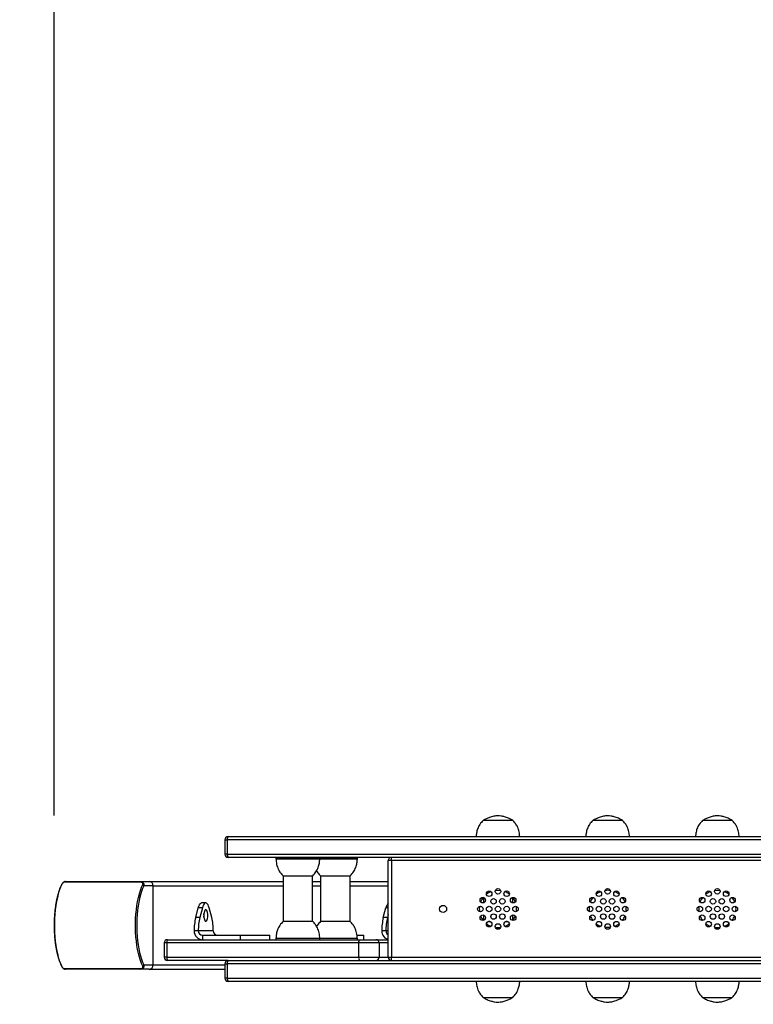
# Model space of a CAD drawing. Units: millimetres. Extents: x 1.07 to 10.5, y 1.04 to 9.32.
# Drawn here: x 2.54 to 3.21, y 2.54 to 3.43 of the extents above; entities that cross this region are included whole.
import ezdxf

# ---------------------------------------------------------------- set-up
doc = ezdxf.new("R2010")
doc.units = ezdxf.units.MM
doc.header["$PDSIZE"] = -1
doc.dimstyles.new('ISO-25', dxfattribs={"dimtxt": 2.5, "dimasz": 2.5, "dimexe": 1.25, "dimexo": 0.625, "dimtad": 1, "dimtxsty": 'Standard', "dimcen": 2.5, "dimadec": 0, "dimazin": 0, "dimtfac": 1, "dimtmove": 0, "dimatfit": 3, "dimfxl": 1, "dimarcsym": 0})

# ---------------------------------------------------------------- blocks, each defined once
blk = doc.blocks.new('*D3')
at = {"color": 0, "lineweight": -2}
for p, q in [((1.07252, 2.72363), (1.07252, 8.86039)), ((7.20111, 4.99413), (7.20111, 8.86039)), ((1.40272, 8.76039), (6.87091, 8.76039)), ((6.87091, 8.76039), (1.40272, 8.76039))]:
    blk.add_line(p, q, dxfattribs=at)
at = {"color": 0}
for points in [[(1.40272, 8.81543), (1.40272, 8.70536), (1.07252, 8.76039)], [(6.87091, 8.70536), (6.87091, 8.81543), (7.20111, 8.76039)]]:
    blk.add_solid(points, dxfattribs=at)
at = {"layer": 'Defpoints', "color": 0}
for p in [(7.20111, 8.76039), (7.20111, 4.89413), (1.07252, 2.62363)]:
    blk.add_point(p, dxfattribs=at)
at = {"color": 0, "insert": (4.1393, 9.08779), "char_height": 0.35, "attachment_point": 5}
blk.add_mtext('613', dxfattribs=at)
blk = doc.blocks.new('*D4')
at = {"color": 0, "lineweight": -2}
for p, q in [((2.57193, 2.70826), (2.57193, 8.09455)), ((5.70136, 4.94126), (5.70136, 8.09455)), ((2.90213, 7.99455), (5.37116, 7.99455)), ((5.37116, 7.99455), (2.90213, 7.99455))]:
    blk.add_line(p, q, dxfattribs=at)
at = {"color": 0}
for points in [[(2.90213, 8.04959), (2.90213, 7.93952), (2.57193, 7.99455)], [(5.37116, 7.93952), (5.37116, 8.04959), (5.70136, 7.99455)]]:
    blk.add_solid(points, dxfattribs=at)
at = {"layer": 'Defpoints', "color": 0}
for p in [(5.70136, 7.99455), (5.70136, 4.84126), (2.57193, 2.60826)]:
    blk.add_point(p, dxfattribs=at)
at = {"color": 0, "insert": (4.10984, 8.32195), "char_height": 0.35, "attachment_point": 5}
blk.add_mtext('313', dxfattribs=at)

msp = doc.modelspace()

# ---------------------------------------------------------------- linework, layer by layer
at = {"color": 7, "linetype": 'Continuous', "lineweight": 25}
for p, q in [((2.98995, 2.70386), (2.96295, 2.70386)), ((2.98995, 2.70386), (2.96295, 2.70386)), ((3.08995, 2.70386), (3.06295, 2.70386)), ((3.08995, 2.70386), (3.06295, 2.70386)), ((3.18995, 2.70386), (3.16295, 2.70386)), ((3.18995, 2.70386), (3.16295, 2.70386)), ((2.72751, 2.68626), (2.72751, 2.67326)), ((2.72979, 2.68626), (2.72979, 2.67326)), ((3.71722, 2.68626), (2.72979, 2.68626)), ((2.73051, 2.68926), (3.71695, 2.68926)), ((2.72979, 2.67326), (3.71722, 2.67326)), ((3.71695, 2.67026), (2.73051, 2.67026)), ((2.7741, 2.67006), (2.7741, 2.66906)), ((2.7741, 2.67006), (2.8141, 2.67006)), ((2.7741, 2.66906), (2.8141, 2.66906)), ((2.8141, 2.66906), (2.8141, 2.67006)), ((2.8141, 2.67006), (2.84819, 2.67006)), ((2.8141, 2.66906), (2.84819, 2.66906)), ((2.84819, 2.67006), (2.8483, 2.67006)), ((2.84819, 2.66906), (2.8483, 2.66906)), ((2.8483, 2.66906), (2.8483, 2.67006)), ((2.87945, 2.66726), (2.87645, 2.66726)), ((2.87645, 2.57926), (2.87645, 2.66726)), ((2.87945, 2.66726), (2.87945, 2.67026)), ((2.87945, 2.66726), (2.87945, 2.57926)), ((3.62945, 2.66726), (2.87945, 2.66726)), ((2.65078, 2.64757), (2.58079, 2.64757)), ((2.58225, 2.64826), (2.64991, 2.64826)), ((2.64991, 2.64826), (2.65845, 2.64826)), ((2.65845, 2.64826), (2.78065, 2.64826)), ((2.7806, 2.65346), (2.8076, 2.65346)), ((2.78065, 2.65346), (2.78065, 2.61186)), ((2.80755, 2.61186), (2.80755, 2.65346)), ((2.80755, 2.64826), (2.81485, 2.64826)), ((2.8148, 2.65346), (2.84173, 2.65346)), ((2.81485, 2.65346), (2.81485, 2.61186)), ((2.84173, 2.65346), (2.8418, 2.65346)), ((2.84175, 2.61186), (2.84175, 2.65346)), ((2.84175, 2.64826), (2.87645, 2.64826)), ((2.66221, 2.64426), (2.65367, 2.64426)), ((2.66221, 2.57226), (2.66221, 2.64426)), ((2.9741, 2.64009), (2.97645, 2.64026)), ((2.97645, 2.64026), (2.97881, 2.64009)), ((3.1741, 2.64009), (3.17645, 2.64026)), ((3.17645, 2.64026), (3.17881, 2.64009)), ((2.71014, 2.62876), (2.70638, 2.62876)), ((2.96316, 2.6337), (2.96316, 2.62882)), ((2.99006, 2.62877), (2.99006, 2.63345)), ((2.70095, 2.61544), (2.70326, 2.62425)), ((2.70702, 2.62425), (2.70326, 2.62425)), ((2.70702, 2.62425), (2.70471, 2.61544)), ((2.71557, 2.61544), (2.71326, 2.62425)), ((2.87196, 2.61544), (2.87427, 2.62425)), ((2.99006, 2.62254), (2.99006, 2.62398)), ((2.70471, 2.61544), (2.70095, 2.61544)), ((2.8076, 2.61186), (2.7806, 2.61186)), ((2.8418, 2.61186), (2.8148, 2.61186)), ((2.87572, 2.61544), (2.87196, 2.61544)), ((2.87645, 2.61823), (2.87572, 2.61544)), ((2.96316, 2.6177), (2.96316, 2.61282)), ((2.96892, 2.61186), (2.96799, 2.61186)), ((2.98492, 2.61186), (2.98399, 2.61186)), ((2.99006, 2.61307), (2.99006, 2.61775)), ((2.7033, 2.60328), (2.69954, 2.60328)), ((2.69954, 2.60326), (2.69954, 2.60328)), ((2.7033, 2.60326), (2.69954, 2.60326)), ((2.7033, 2.60326), (2.7033, 2.60328)), ((2.71698, 2.60326), (2.7033, 2.60326)), ((2.71698, 2.60328), (2.71698, 2.60326)), ((2.87431, 2.60328), (2.87055, 2.60328)), ((2.87055, 2.60326), (2.87055, 2.60328)), ((2.87431, 2.60326), (2.87055, 2.60326)), ((2.87431, 2.60326), (2.87431, 2.60328)), ((3.07645, 2.60626), (3.0741, 2.60642)), ((3.07881, 2.60642), (3.07645, 2.60626)), ((2.67235, 2.59226), (2.67235, 2.57926)), ((2.84957, 2.59226), (2.67462, 2.59226)), ((2.67462, 2.59226), (2.67462, 2.57926)), ((2.67535, 2.59526), (2.8503, 2.59526)), ((2.70706, 2.59926), (2.70706, 2.59526)), ((2.70706, 2.59926), (2.74183, 2.59926)), ((2.74183, 2.59926), (2.76867, 2.59926)), ((2.74183, 2.59526), (2.74183, 2.59926)), ((2.76867, 2.59526), (2.76867, 2.59926)), ((2.7741, 2.59626), (2.7741, 2.59526)), ((2.8141, 2.59626), (2.7741, 2.59626)), ((2.8141, 2.59526), (2.8141, 2.59626)), ((2.8483, 2.59626), (2.8141, 2.59626)), ((2.84802, 2.59926), (2.85417, 2.59926)), ((2.8483, 2.59526), (2.8483, 2.59626)), ((2.84957, 2.57926), (2.84957, 2.59226)), ((2.86819, 2.59226), (2.84957, 2.59226)), ((2.8503, 2.59526), (2.8652, 2.59526)), ((2.85417, 2.59526), (2.85417, 2.59926)), ((2.8652, 2.59526), (2.87645, 2.59526)), ((2.86819, 2.59226), (2.86819, 2.57926)), ((2.67462, 2.57926), (2.84957, 2.57926)), ((2.73051, 2.57626), (2.67535, 2.57626)), ((2.73051, 2.57626), (3.71695, 2.57626)), ((2.84957, 2.57926), (2.86819, 2.57926)), ((2.87645, 2.57926), (2.87945, 2.57926)), ((2.87945, 2.57626), (2.87945, 2.57926)), ((2.87945, 2.57926), (3.62945, 2.57926)), ((2.58079, 2.56895), (2.65078, 2.56895)), ((2.64991, 2.56826), (2.58225, 2.56826)), ((2.65845, 2.56826), (2.64991, 2.56826)), ((2.65367, 2.57226), (2.66221, 2.57226)), ((2.65845, 2.56826), (2.72751, 2.56826)), ((2.72751, 2.57326), (2.72751, 2.56026)), ((3.71722, 2.57326), (2.72979, 2.57326)), ((2.72979, 2.57326), (2.72979, 2.56026)), ((2.72979, 2.56026), (3.71722, 2.56026)), ((3.71695, 2.55726), (2.73051, 2.55726)), ((2.96295, 2.54266), (2.98995, 2.54266)), ((2.96295, 2.54266), (2.98995, 2.54266)), ((3.06295, 2.54266), (3.08995, 2.54266)), ((3.06295, 2.54266), (3.08995, 2.54266)), ((3.16295, 2.54266), (3.18995, 2.54266)), ((3.16295, 2.54266), (3.18995, 2.54266))]:
    msp.add_line(p, q, dxfattribs=at)
at = {"color": 8, "linetype": 'Continuous', "lineweight": 25}
for p, q in [((2.72751, 2.68626), (2.72979, 2.68626)), ((2.72979, 2.67326), (2.72751, 2.67326)), ((2.66221, 2.64426), (2.78065, 2.64426)), ((2.80755, 2.64426), (2.81485, 2.64426)), ((2.84175, 2.64426), (2.87645, 2.64426)), ((2.87645, 2.62425), (2.87427, 2.62425)), ((2.87645, 2.60326), (2.87431, 2.60326)), ((2.67462, 2.59226), (2.67235, 2.59226)), ((2.87645, 2.59226), (2.86819, 2.59226)), ((2.67462, 2.57926), (2.67235, 2.57926)), ((2.86819, 2.57926), (2.87645, 2.57926)), ((2.66221, 2.57226), (2.72751, 2.57226)), ((2.72751, 2.57326), (2.72979, 2.57326)), ((2.72979, 2.56026), (2.72751, 2.56026))]:
    msp.add_line(p, q, dxfattribs=at)
at = {"color": 7, "linetype": 'Continuous', "lineweight": 18}
msp.add_lwpolyline([(6.23543, 3.30844, 0.311141), (7.20111, 4.71005), (7.20111, 5.07821, 0.414214), (5.70111, 6.57821), (4.51267, 6.57821, 0.294186), (3.14694, 5.69852, 0.308577), (2.19435, 4.30197), (2.19435, 4.16038, 0.341389), (1.07252, 2.70883), (1.07252, 2.53842, 0.414214), (2.57252, 1.03842), (3.87165, 1.03842, 0.237591), (5.07682, 1.64536, 0.348455), (6.23543, 3.10599)], format="xyb", close=True, dxfattribs=at)
at = {"color": 7, "linetype": 'Continuous', "lineweight": 25, "flags": 128}
for points in [[(2.57885, 2.6455), (2.57772, 2.64297), (2.57667, 2.64015), (2.57572, 2.63707), (2.57486, 2.63374), (2.57412, 2.63019), (2.57349, 2.62646), (2.57298, 2.62258), (2.57259, 2.61857), (2.57233, 2.61448), (2.5722, 2.61034), (2.5722, 2.60618), (2.57233, 2.60204), (2.57259, 2.59794), (2.57298, 2.59394), (2.57349, 2.59006), (2.57412, 2.58633), (2.57486, 2.58278), (2.57572, 2.57945), (2.57667, 2.57636), (2.57772, 2.57354), (2.57885, 2.57102)], [(2.65273, 2.57102), (2.6516, 2.57354), (2.65055, 2.57636), (2.6496, 2.57945), (2.64874, 2.58278), (2.648, 2.58633), (2.64737, 2.59006), (2.64686, 2.59394), (2.64647, 2.59794), (2.64621, 2.60204), (2.64608, 2.60618), (2.64608, 2.61034), (2.64621, 2.61448), (2.64647, 2.61857), (2.64686, 2.62258), (2.64737, 2.62646), (2.648, 2.63019), (2.64874, 2.63374), (2.6496, 2.63707), (2.65055, 2.64015), (2.6516, 2.64297), (2.65273, 2.6455)], [(2.65367, 2.64426), (2.65258, 2.64182), (2.65157, 2.63909), (2.65064, 2.63611), (2.64982, 2.63289), (2.6491, 2.62946), (2.64849, 2.62585), (2.64799, 2.6221), (2.64762, 2.61823), (2.64737, 2.61428), (2.64724, 2.61027), (2.64724, 2.60625), (2.64737, 2.60224), (2.64762, 2.59829), (2.64799, 2.59442), (2.64849, 2.59066), (2.6491, 2.58706), (2.64982, 2.58363), (2.65064, 2.58041), (2.65157, 2.57743), (2.65258, 2.5747), (2.65367, 2.57226)], [(2.70326, 2.62425), (2.70375, 2.6258), (2.70433, 2.62706), (2.70497, 2.62799), (2.70567, 2.62857), (2.70638, 2.62876)], [(2.71326, 2.62425), (2.71278, 2.6258), (2.7122, 2.62706), (2.71155, 2.62799), (2.71086, 2.62857), (2.71014, 2.62876), (2.70942, 2.62857), (2.70873, 2.62799), (2.70808, 2.62706), (2.70751, 2.6258), (2.70702, 2.62425)], [(2.71014, 2.61201), (2.71061, 2.61219), (2.71104, 2.61271), (2.71141, 2.61355), (2.7117, 2.61463), (2.71188, 2.6159), (2.71194, 2.61726), (2.71188, 2.61862), (2.7117, 2.61988), (2.71141, 2.62097), (2.71104, 2.62181), (2.71061, 2.62233), (2.71014, 2.62251), (2.70968, 2.62233), (2.70924, 2.62181), (2.70887, 2.62097), (2.70859, 2.61988), (2.70841, 2.61862), (2.70835, 2.61726), (2.70841, 2.6159), (2.70859, 2.61463), (2.70887, 2.61355), (2.70924, 2.61271), (2.70968, 2.61219), (2.71014, 2.61201)]]:
    msp.add_lwpolyline(points, dxfattribs=at)
at = {"color": 7, "linetype": 'Continuous', "lineweight": 25}
for centre, radius in [((2.96845, 2.63712), 0.0025), ((2.97645, 2.63926), 0.0025), ((2.98445, 2.63712), 0.0025), ((3.06845, 2.63712), 0.0025), ((3.07645, 2.63926), 0.0025), ((3.08445, 2.63712), 0.0025), ((3.16845, 2.63712), 0.0025), ((3.17645, 2.63926), 0.0025), ((3.18445, 2.63712), 0.0025), ((2.9626, 2.63126), 0.0025), ((2.97245, 2.63019), 0.0025), ((2.98045, 2.63019), 0.0025), ((2.99031, 2.63126), 0.0025), ((3.0626, 2.63126), 0.0025), ((3.07245, 2.63019), 0.0025), ((3.08045, 2.63019), 0.0025), ((3.09031, 2.63126), 0.0025), ((3.1626, 2.63126), 0.0025), ((3.17245, 2.63019), 0.0025), ((3.18045, 2.63019), 0.0025), ((3.19031, 2.63126), 0.0025), ((2.92645, 2.62326), 0.00325), ((2.96045, 2.62326), 0.0025), ((2.96845, 2.62326), 0.0025), ((2.97645, 2.62326), 0.0025), ((2.98445, 2.62326), 0.0025), ((2.99245, 2.62326), 0.0025), ((3.06045, 2.62326), 0.0025), ((3.06845, 2.62326), 0.0025), ((3.07645, 2.62326), 0.0025), ((3.08445, 2.62326), 0.0025), ((3.09245, 2.62326), 0.0025), ((3.16045, 2.62326), 0.0025), ((3.16845, 2.62326), 0.0025), ((3.17645, 2.62326), 0.0025), ((3.18445, 2.62326), 0.0025), ((3.19245, 2.62326), 0.0025), ((2.9626, 2.61526), 0.0025), ((2.96845, 2.6094), 0.0025), ((2.97245, 2.61633), 0.0025), ((2.98045, 2.61633), 0.0025), ((2.98445, 2.6094), 0.0025), ((2.99031, 2.61526), 0.0025), ((3.0626, 2.61526), 0.0025), ((3.06845, 2.6094), 0.0025), ((3.07245, 2.61633), 0.0025), ((3.08045, 2.61633), 0.0025), ((3.08445, 2.6094), 0.0025), ((3.09031, 2.61526), 0.0025), ((3.1626, 2.61526), 0.0025), ((3.16845, 2.6094), 0.0025), ((3.17245, 2.61633), 0.0025), ((3.18045, 2.61633), 0.0025), ((3.18445, 2.6094), 0.0025), ((3.19031, 2.61526), 0.0025), ((2.97645, 2.60726), 0.0025), ((3.07645, 2.60726), 0.0025), ((3.17645, 2.60726), 0.0025)]:
    msp.add_circle(centre, radius, dxfattribs=at)
for centre, radius, start, end in [((2.73051, 2.68626), 0.003, 90, 180), ((2.73344, 2.68697), 0.00371, 141.86144, 190.95999), ((2.73051, 2.67326), 0.003, 180, 270), ((2.73344, 2.67255), 0.00371, 169.04001, 218.13856), ((2.87945, 2.66726), 0.003, 90, 180), ((2.58226, 2.64635), 0.00191, 90.22125, 140.31367), ((2.64978, 2.6472), 0.00106, 20.16606, 83.14776), ((2.65833, 2.64438), 0.00389, 358.27456, 88.16379), ((2.65164, 2.64369), 0.00211, 15.55811, 58.86617), ((2.97645, 2.62326), 0.017, 112.0335, 127.9665), ((2.97645, 2.62326), 0.017, 52.0335, 67.9665), ((3.07645, 2.62326), 0.017, 112.0335, 127.9665), ((3.07645, 2.62326), 0.017, 82.0335, 97.9665), ((3.07645, 2.62326), 0.017, 52.0335, 67.9665), ((3.17645, 2.62326), 0.017, 112.0335, 127.9665), ((3.17645, 2.62326), 0.017, 52.0335, 67.9665), ((2.88163, 2.62306), 0.00745, 133.98202, 170.81564), ((2.97645, 2.62326), 0.017, 141.44725, 157.9665), ((2.97645, 2.62326), 0.017, 22.0335, 37.9665), ((3.07645, 2.62326), 0.017, 142.0335, 157.9665), ((3.07645, 2.62326), 0.017, 22.0335, 37.9665), ((3.17645, 2.62326), 0.017, 142.0335, 157.9665), ((3.17645, 2.62326), 0.017, 22.0335, 37.9665), ((2.97645, 2.62326), 0.017, 172.0335, 187.9665), ((2.97645, 2.62326), 0.017, 352.0335, 7.9665), ((3.07645, 2.62326), 0.017, 172.0335, 187.9665), ((3.07645, 2.62326), 0.017, 352.0335, 7.9665), ((3.17645, 2.62326), 0.017, 172.0335, 187.9665), ((3.17645, 2.62326), 0.017, 352.0335, 7.9665), ((2.74878, 2.60373), 0.04924, 166.24643, 180.52846), ((2.75254, 2.60373), 0.04924, 166.24643, 180.52846), ((2.69453, 2.61726), 0.01403, 352.73765, 7.26235), ((2.66774, 2.60373), 0.04924, 359.47154, 13.75357), ((2.91979, 2.60373), 0.04924, 166.24643, 180.52846), ((2.92355, 2.60373), 0.04924, 166.24643, 180.52846), ((2.97645, 2.62326), 0.017, 202.0335, 218.55275), ((2.97645, 2.62326), 0.017, 322.0335, 337.9665), ((3.07645, 2.62326), 0.017, 202.0335, 217.9665), ((3.07645, 2.62326), 0.017, 322.0335, 337.9665), ((3.17645, 2.62326), 0.017, 202.0335, 217.9665), ((3.17645, 2.62326), 0.017, 322.0335, 337.9665), ((2.70731, 2.60303), 0.00777, 178.27456, 268.16379), ((2.70718, 2.60314), 0.00389, 178.27456, 268.16379), ((2.72087, 2.60314), 0.00389, 178.27456, 268.16379), ((2.87841, 2.60306), 0.00786, 178.55431, 255.56535), ((2.87833, 2.6032), 0.00402, 179.18164, 242.15717), ((2.97645, 2.62326), 0.017, 232.0335, 247.9665), ((2.97645, 2.62326), 0.017, 262.0335, 277.9665), ((2.97645, 2.62326), 0.017, 292.0335, 307.9665), ((3.07645, 2.62326), 0.017, 232.0335, 247.9665), ((3.07645, 2.62326), 0.017, 292.0335, 307.9665), ((3.17645, 2.62326), 0.017, 232.0335, 247.9665), ((3.17645, 2.62326), 0.017, 262.0335, 277.9665), ((3.17645, 2.62326), 0.017, 292.0335, 307.9665), ((2.67535, 2.59226), 0.003, 90, 180), ((2.67824, 2.59296), 0.00369, 141.55267, 191.01856), ((2.85319, 2.59296), 0.00369, 141.55267, 191.01856), ((2.8652, 2.59226), 0.003, 359.92917, 89.92899), ((2.67535, 2.57926), 0.003, 180, 270), ((2.67824, 2.57855), 0.00369, 168.98144, 218.44733), ((2.73051, 2.57326), 0.003, 90, 180), ((2.73344, 2.57397), 0.00371, 141.86144, 190.95999), ((2.85319, 2.57855), 0.00369, 168.98144, 218.44733), ((2.8652, 2.57926), 0.003, 270.07101, 0.07083), ((2.87945, 2.57926), 0.003, 180, 270), ((2.58226, 2.57017), 0.00191, 219.68633, 269.77875), ((2.64978, 2.56932), 0.00106, 276.85224, 339.83394), ((2.65164, 2.57283), 0.00211, 301.13383, 344.44189), ((2.65833, 2.57214), 0.00389, 271.83621, 1.72544), ((2.73051, 2.56026), 0.003, 180, 270), ((2.73344, 2.55955), 0.00371, 169.04001, 218.13856)]:
    msp.add_arc(centre, radius, start, end, dxfattribs=at)
at = {"color": 8, "linetype": 'Continuous', "lineweight": 25}
for centre, start, end in [((2.57967, 2.6446), 132.57126, 153.6801), ((2.57967, 2.57192), 206.32057, 227.42874)]:
    msp.add_arc(centre, 0.00122, start, end, dxfattribs=at)
at = {"color": 7, "linetype": 'Continuous', "lineweight": 25}
for points, knots in [([(2.96295, 2.70386), (2.96189, 2.70273), (2.95975, 2.70046), (2.95785, 2.69644), (2.95681, 2.69266), (2.95663, 2.69031), (2.95656, 2.68926)], [0, 0, 0, 0, 0.283103, 0.569037, 0.806214, 1, 1, 1, 1]), ([(2.97645, 2.70816), (2.97517, 2.70806), (2.97258, 2.70785), (2.96904, 2.70683), (2.96581, 2.7055), (2.96392, 2.70442), (2.96295, 2.70386)], [0, 0, 0, 0, 0.268881, 0.543242, 0.766715, 1, 1, 1, 1]), ([(2.98995, 2.70386), (2.98873, 2.70455), (2.98633, 2.70591), (2.98277, 2.70719), (2.97948, 2.70794), (2.97746, 2.70809), (2.97645, 2.70816)], [0, 0, 0, 0, 0.295011, 0.575269, 0.788905, 1, 1, 1, 1]), ([(2.99633, 2.68926), (2.99621, 2.69067), (2.99596, 2.69369), (2.99453, 2.69772), (2.9925, 2.70124), (2.9908, 2.70298), (2.98995, 2.70386)], [0, 0, 0, 0, 0.2597, 0.554472, 0.777025, 1, 1, 1, 1]), ([(3.06295, 2.70386), (3.06189, 2.70273), (3.05975, 2.70046), (3.05785, 2.69644), (3.05681, 2.69266), (3.05663, 2.69031), (3.05656, 2.68926)], [0, 0, 0, 0, 0.283103, 0.569037, 0.806214, 1, 1, 1, 1]), ([(3.07645, 2.70816), (3.07517, 2.70806), (3.07258, 2.70785), (3.06904, 2.70683), (3.06581, 2.7055), (3.06392, 2.70442), (3.06295, 2.70386)], [0, 0, 0, 0, 0.268881, 0.543242, 0.766715, 1, 1, 1, 1]), ([(3.08995, 2.70386), (3.08873, 2.70455), (3.08633, 2.70591), (3.08277, 2.70719), (3.07948, 2.70794), (3.07746, 2.70809), (3.07645, 2.70816)], [0, 0, 0, 0, 0.295011, 0.575269, 0.788905, 1, 1, 1, 1]), ([(3.09633, 2.68926), (3.09621, 2.69067), (3.09596, 2.69369), (3.09453, 2.69772), (3.0925, 2.70124), (3.0908, 2.70298), (3.08995, 2.70386)], [0, 0, 0, 0, 0.2597, 0.554472, 0.777025, 1, 1, 1, 1]), ([(3.16295, 2.70386), (3.16189, 2.70273), (3.15975, 2.70046), (3.15785, 2.69644), (3.15681, 2.69266), (3.15663, 2.69031), (3.15656, 2.68926)], [0, 0, 0, 0, 0.283103, 0.569037, 0.806214, 1, 1, 1, 1]), ([(3.17645, 2.70816), (3.17517, 2.70806), (3.17258, 2.70785), (3.16904, 2.70683), (3.16581, 2.7055), (3.16392, 2.70442), (3.16295, 2.70386)], [0, 0, 0, 0, 0.268881, 0.543242, 0.766715, 1, 1, 1, 1]), ([(3.18995, 2.70386), (3.18873, 2.70455), (3.18633, 2.70591), (3.18277, 2.70719), (3.17948, 2.70794), (3.17746, 2.70809), (3.17645, 2.70816)], [0, 0, 0, 0, 0.295011, 0.575269, 0.788905, 1, 1, 1, 1]), ([(3.19633, 2.68926), (3.19621, 2.69067), (3.19596, 2.69369), (3.19453, 2.69772), (3.1925, 2.70124), (3.1908, 2.70298), (3.18995, 2.70386)], [0, 0, 0, 0, 0.2597, 0.554472, 0.777025, 1, 1, 1, 1]), ([(2.7741, 2.66906), (2.77424, 2.66731), (2.7745, 2.66395), (2.77601, 2.65959), (2.77806, 2.65608), (2.77975, 2.65433), (2.7806, 2.65346)], [0, 0, 0, 0, 0.30271, 0.580356, 0.789979, 1, 1, 1, 1]), ([(2.8076, 2.65346), (2.80866, 2.65459), (2.8108, 2.65685), (2.81271, 2.66088), (2.81382, 2.66499), (2.814, 2.66767), (2.8141, 2.66906)], [0, 0, 0, 0, 0.266691, 0.536049, 0.759476, 1, 1, 1, 1]), ([(2.8418, 2.65346), (2.84287, 2.65459), (2.845, 2.65685), (2.84691, 2.66088), (2.84802, 2.66499), (2.84821, 2.66767), (2.8483, 2.66906)], [0, 0, 0, 0, 0.266691, 0.536049, 0.759476, 1, 1, 1, 1]), ([(2.81118, 2.65817), (2.81156, 2.65749), (2.81252, 2.65574), (2.81394, 2.65432), (2.8148, 2.65346)], [0, 0, 0, 0, 0.3892451, 1, 1, 1, 1]), ([(2.57961, 2.64672), (2.5795, 2.64659), (2.57925, 2.64628), (2.57891, 2.64576), (2.57868, 2.64537), (2.57859, 2.64516), (2.57858, 2.64514)], [0, 0, 0, 0, 0.239892, 0.557303, 0.962113, 1, 1, 1, 1]), ([(2.58079, 2.64757), (2.58075, 2.64757), (2.58065, 2.64756), (2.5805, 2.64749), (2.58036, 2.64741), (2.58026, 2.64734), (2.58015, 2.64725), (2.58004, 2.64715), (2.57993, 2.64704), (2.57983, 2.64694), (2.57973, 2.64683), (2.57962, 2.6467), (2.5795, 2.64655), (2.57936, 2.64636), (2.57922, 2.64615), (2.57907, 2.64592), (2.57895, 2.6457), (2.57888, 2.64557), (2.57885, 2.6455)], [0, 0, 0, 0, 0.121369, 0.245015, 0.292669, 0.34085, 0.388581, 0.43768, 0.472692, 0.508695, 0.543721, 0.579719, 0.627112, 0.675835, 0.755324, 0.836807, 0.918091, 1, 1, 1, 1]), ([(2.58223, 2.64824), (2.58219, 2.64825), (2.58189, 2.64829), (2.58133, 2.6481), (2.58071, 2.64779), (2.58016, 2.64733), (2.57979, 2.64695), (2.57963, 2.64675), (2.57961, 2.64672)], [0, 0, 0, 0, 0.039485, 0.300761, 0.558904, 0.783946, 0.96811, 1, 1, 1, 1]), ([(2.64991, 2.64826), (2.65007, 2.64826), (2.65038, 2.64825), (2.65087, 2.64818), (2.65138, 2.64806), (2.65183, 2.6479), (2.6522, 2.64771), (2.65249, 2.64752), (2.65273, 2.64733), (2.65294, 2.64714), (2.65313, 2.64693), (2.65331, 2.64669), (2.65347, 2.64641), (2.6536, 2.64611), (2.65369, 2.64581), (2.65375, 2.64552), (2.65378, 2.64521), (2.65377, 2.64489), (2.65374, 2.64457), (2.65369, 2.64436), (2.65367, 2.64426)], [0, 0, 0, 0, 0.071127, 0.142958, 0.220441, 0.299448, 0.351971, 0.405225, 0.4471, 0.489427, 0.531632, 0.574316, 0.62812, 0.682791, 0.731145, 0.77996, 0.833942, 0.888372, 0.944016, 1, 1, 1, 1]), ([(2.65273, 2.6455), (2.65281, 2.64571), (2.65293, 2.646), (2.65289, 2.64645), (2.65278, 2.64674), (2.65258, 2.647), (2.65231, 2.64721), (2.65189, 2.64742), (2.65136, 2.64755), (2.65098, 2.64756), (2.65078, 2.64757)], [0, 0, 0, 0, 0.244996, 0.340931, 0.437639, 0.508581, 0.579548, 0.675598, 0.836538, 1, 1, 1, 1]), ([(2.57858, 2.64514), (2.57839, 2.64474), (2.57783, 2.64357), (2.57696, 2.64144), (2.57601, 2.63869), (2.57515, 2.63574), (2.57439, 2.63261), (2.57372, 2.62931), (2.57315, 2.62588), (2.57269, 2.62233), (2.57234, 2.61869), (2.57209, 2.61497), (2.57195, 2.61121), (2.57192, 2.60743), (2.57199, 2.60366), (2.57218, 2.59992), (2.57248, 2.59623), (2.57288, 2.59263), (2.57339, 2.58913), (2.57399, 2.58577), (2.5747, 2.58255), (2.5755, 2.5795), (2.57639, 2.57665), (2.57736, 2.57405), (2.57811, 2.57234), (2.57852, 2.5715), (2.57858, 2.57137)], [0, 0, 0, 0, 0.023294, 0.068165, 0.112834, 0.157306, 0.201619, 0.245807, 0.289899, 0.333918, 0.377883, 0.421809, 0.465711, 0.5096, 0.553486, 0.597378, 0.641286, 0.685222, 0.729199, 0.773231, 0.817339, 0.861544, 0.905876, 0.950369, 0.992856, 1, 1, 1, 1]), ([(2.7806, 2.61186), (2.77954, 2.61073), (2.7774, 2.60846), (2.77549, 2.60444), (2.77438, 2.60033), (2.7742, 2.59765), (2.7741, 2.59626)], [0, 0, 0, 0, 0.266691, 0.536049, 0.759476, 1, 1, 1, 1]), ([(2.8141, 2.59626), (2.81396, 2.59801), (2.8137, 2.60137), (2.81219, 2.60573), (2.81014, 2.60924), (2.80845, 2.61098), (2.8076, 2.61186)], [0, 0, 0, 0, 0.30271, 0.580356, 0.789979, 1, 1, 1, 1]), ([(2.8148, 2.61186), (2.81368, 2.61076), (2.81225, 2.60936), (2.81141, 2.60755), (2.81122, 2.60715)], [0, 0, 0, 0, 0.777994, 1, 1, 1, 1]), ([(2.8483, 2.59626), (2.84817, 2.59801), (2.8479, 2.60137), (2.84639, 2.60573), (2.84435, 2.60924), (2.84265, 2.61098), (2.8418, 2.61186)], [0, 0, 0, 0, 0.30271, 0.580356, 0.789979, 1, 1, 1, 1]), ([(2.57859, 2.57137), (2.57862, 2.5713), (2.57875, 2.57103), (2.57904, 2.57056), (2.57936, 2.57008), (2.57957, 2.56984), (2.57962, 2.56978)], [0, 0, 0, 0, 0.156048, 0.558563, 0.891625, 1, 1, 1, 1]), ([(2.57885, 2.57102), (2.57896, 2.57081), (2.57911, 2.57052), (2.57942, 2.57007), (2.57965, 2.56978), (2.57988, 2.56952), (2.5801, 2.56931), (2.58036, 2.5691), (2.5806, 2.56897), (2.58073, 2.56896), (2.58079, 2.56895)], [0, 0, 0, 0, 0.244996, 0.340931, 0.437639, 0.508581, 0.579548, 0.675598, 0.836538, 1, 1, 1, 1]), ([(2.57962, 2.56978), (2.57971, 2.56968), (2.57995, 2.56938), (2.5804, 2.56897), (2.581, 2.56856), (2.58162, 2.56828), (2.5821, 2.56829), (2.58226, 2.56829)], [0, 0, 0, 0, 0.114725, 0.312232, 0.534922, 0.849964, 1, 1, 1, 1]), ([(2.65367, 2.57226), (2.6537, 2.57213), (2.65376, 2.57186), (2.65378, 2.57143), (2.65375, 2.57099), (2.65366, 2.57057), (2.65352, 2.57022), (2.65338, 2.56994), (2.65321, 2.56969), (2.65304, 2.56948), (2.65284, 2.56928), (2.6526, 2.56908), (2.65232, 2.56888), (2.652, 2.56871), (2.65168, 2.56857), (2.65136, 2.56846), (2.65101, 2.56837), (2.65065, 2.56831), (2.65028, 2.56827), (2.65003, 2.56826), (2.64991, 2.56826)], [0, 0, 0, 0, 0.0711266, 0.1429581, 0.2204411, 0.2994482, 0.3519707, 0.4052251, 0.4470998, 0.4894268, 0.5316325, 0.5743165, 0.6281199, 0.6827914, 0.7311454, 0.7799603, 0.8339417, 0.8883723, 0.9440159, 1, 1, 1, 1]), ([(2.65078, 2.56895), (2.65108, 2.56896), (2.65148, 2.56898), (2.65204, 2.56917), (2.65237, 2.56935), (2.65263, 2.56958), (2.65281, 2.56984), (2.65292, 2.5702), (2.6529, 2.57061), (2.65278, 2.57088), (2.65273, 2.57102)], [0, 0, 0, 0, 0.244996, 0.340931, 0.437639, 0.508581, 0.579548, 0.675598, 0.836538, 1, 1, 1, 1]), ([(2.95658, 2.55726), (2.95669, 2.55585), (2.95694, 2.55283), (2.95837, 2.54879), (2.96041, 2.54528), (2.9621, 2.54353), (2.96295, 2.54266)], [0, 0, 0, 0, 0.2597, 0.554472, 0.777025, 1, 1, 1, 1]), ([(2.98995, 2.54266), (2.99102, 2.54379), (2.99315, 2.54605), (2.99505, 2.55008), (2.9961, 2.55386), (2.99627, 2.5562), (2.99635, 2.55726)], [0, 0, 0, 0, 0.283103, 0.569037, 0.806214, 1, 1, 1, 1]), ([(3.05658, 2.55726), (3.05669, 2.55585), (3.05694, 2.55283), (3.05837, 2.54879), (3.06041, 2.54528), (3.0621, 2.54353), (3.06295, 2.54266)], [0, 0, 0, 0, 0.2597, 0.554472, 0.777025, 1, 1, 1, 1]), ([(3.08995, 2.54266), (3.09102, 2.54379), (3.09315, 2.54605), (3.09505, 2.55008), (3.0961, 2.55386), (3.09627, 2.5562), (3.09635, 2.55726)], [0, 0, 0, 0, 0.283103, 0.569037, 0.806214, 1, 1, 1, 1]), ([(3.15658, 2.55726), (3.15669, 2.55585), (3.15694, 2.55283), (3.15837, 2.54879), (3.16041, 2.54528), (3.1621, 2.54353), (3.16295, 2.54266)], [0, 0, 0, 0, 0.2597, 0.554472, 0.777025, 1, 1, 1, 1]), ([(3.18995, 2.54266), (3.19102, 2.54379), (3.19315, 2.54605), (3.19505, 2.55008), (3.1961, 2.55386), (3.19627, 2.5562), (3.19635, 2.55726)], [0, 0, 0, 0, 0.283103, 0.569037, 0.806214, 1, 1, 1, 1]), ([(2.96295, 2.54266), (2.96418, 2.54196), (2.96657, 2.54061), (2.97013, 2.53933), (2.97342, 2.53857), (2.97545, 2.53843), (2.97645, 2.53836)], [0, 0, 0, 0, 0.295011, 0.575269, 0.788905, 1, 1, 1, 1]), ([(2.97645, 2.53836), (2.97773, 2.53846), (2.98032, 2.53867), (2.98386, 2.53968), (2.9871, 2.54101), (2.98899, 2.5421), (2.98995, 2.54266)], [0, 0, 0, 0, 0.268881, 0.543242, 0.766715, 1, 1, 1, 1]), ([(3.06295, 2.54266), (3.06418, 2.54196), (3.06657, 2.54061), (3.07013, 2.53933), (3.07342, 2.53857), (3.07545, 2.53843), (3.07645, 2.53836)], [0, 0, 0, 0, 0.295011, 0.575269, 0.788905, 1, 1, 1, 1]), ([(3.07645, 2.53836), (3.07773, 2.53846), (3.08032, 2.53867), (3.08386, 2.53968), (3.0871, 2.54101), (3.08899, 2.5421), (3.08995, 2.54266)], [0, 0, 0, 0, 0.268881, 0.543242, 0.766715, 1, 1, 1, 1]), ([(3.16295, 2.54266), (3.16418, 2.54196), (3.16657, 2.54061), (3.17013, 2.53933), (3.17342, 2.53857), (3.17545, 2.53843), (3.17645, 2.53836)], [0, 0, 0, 0, 0.295011, 0.575269, 0.788905, 1, 1, 1, 1]), ([(3.17645, 2.53836), (3.17773, 2.53846), (3.18032, 2.53867), (3.18386, 2.53968), (3.1871, 2.54101), (3.18899, 2.5421), (3.18995, 2.54266)], [0, 0, 0, 0, 0.268881, 0.543242, 0.766715, 1, 1, 1, 1])]:
    msp.add_open_spline(points, degree=3, knots=knots, dxfattribs=at)

# ---------------------------------------------------------------- dimensions: what is measured, and where the dimension line sits
for base, p1, p2, picture, middle in [((7.20111, 8.76039), (1.07252, 2.62363), (7.20111, 4.89413), '*D3', (4.1393, 8.76039)), ((5.70136, 7.99455), (2.57193, 2.60826), (5.70136, 4.84126), '*D4', (4.10984, 7.99455))]:
    dim = msp.add_linear_dim(base=base, p1=p1, p2=p2, dimstyle='ISO-25', override={"dimtxt": 0.35, "dimasz": 0.3302, "dimexe": 0.1, "dimexo": 0.1, "dimgap": 0.1524, "dimtih": 1, "dimtoh": 1, "dimdec": 0, "dimlfac": 100, "dimzin": 1, "dimadec": 2, "dimtzin": 1})
    dim.commit()
    dim.dimension.update_dxf_attribs({"geometry": picture, "text_midpoint": middle, "dimtype": 160})

doc.saveas('drawing.dxf')
